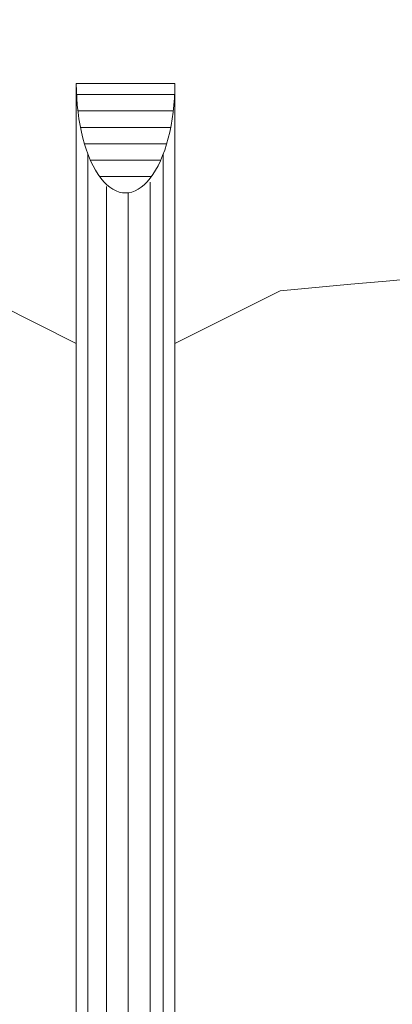
# Model space of a CAD drawing. Units: millimetres. Extents: x 44663 to 382624, y -302492 to -13735.
# Drawn here: x 230129 to 234667, y -102626 to -90626 of the extents above; entities that cross this region are included whole.
import ezdxf

# ---------------------------------------------------------------- set-up
doc = ezdxf.new("R2010")
doc.units = ezdxf.units.MM
doc.header["$LTSCALE"] = 1000
doc.linetypes.add('CENTER', pattern=[2, 1.25, -0.25, 0.25, -0.25])
doc.layers.add('00-kzh', color=3, linetype='Continuous', lineweight=18)
doc.layers.add('qlOutline', color=7, linetype='Continuous', lineweight=18)

msp = doc.modelspace()

# ---------------------------------------------------------------- linework, layer by layer
at = {"layer": '00-kzh', "color": 7}
for p, q in [((230818.04579, -91404.75932), (230818.04579, -112603.38253)), ((232018.04459, -91404.75932), (232018.04459, -112603.38253)), ((233299.8133, -93930.53896), (232018.04459, -94571.42331)), ((229818.04579, -94071.42331), (230818.04579, -94571.42331))]:
    msp.add_line(p, q, dxfattribs=at)
at = {"layer": '00-kzh', "color": 4}
for p, q in [((232018.04459, -91404.75932), (230818.04579, -91404.75932)), ((232015.03705, -91538.09252), (230821.05332, -91538.09252)), ((230823.40303, -91538.09252), (232012.68734, -91538.09252)), ((231998.99211, -91738.09232), (230837.09827, -91738.09232)), ((231967.95372, -91938.09212), (230868.13665, -91938.09212)), ((231919.14348, -92138.09192), (230916.9469, -92138.09192)), ((230958.09985, -92260.96273), (230958.09985, -112571.42332)), ((231877.99052, -92260.96273), (231877.99052, -112571.42332)), ((231846.53046, -92338.09172), (230989.55991, -92338.09172)), ((231734.11448, -92538.09152), (231101.97589, -92538.09152)), ((231715.75408, -92606.30999), (231715.75408, -112571.42332)), ((231183.8543, -92658.77127), (231183.8543, -112571.42332))]:
    msp.add_line(p, q, dxfattribs=at)
at = {"layer": '00-kzh', "color": 4, "linetype": 'CENTER', "ltscale": 10}
msp.add_line((231448.36255, -92736.81391), (231448.36255, -112571.42332), dxfattribs=at)
at = {"layer": '00-kzh', "color": 4}
msp.add_ellipse((231418.04519, -91404.75932), major_axis=(0, -1333.332), ratio=0.4500000012, start_param=4.7123889804, end_param=7.853981634, dxfattribs=at)
at = {"layer": 'qlOutline'}
msp.add_lwpolyline([(224505.95962, -93930.53896, 0.0294583762), (169152.88648, -90747.92293), (164152.88648, -90747.92293), (164152.88648, -87047.92293), (228902.88648, -87371.42332), (293652.88648, -87694.9237), (293652.88648, -91394.9237), (288652.88648, -91394.9237, 0.0232184883), (233299.8133, -93930.53896)], format="xyb", dxfattribs=at)

doc.saveas('drawing.dxf')
